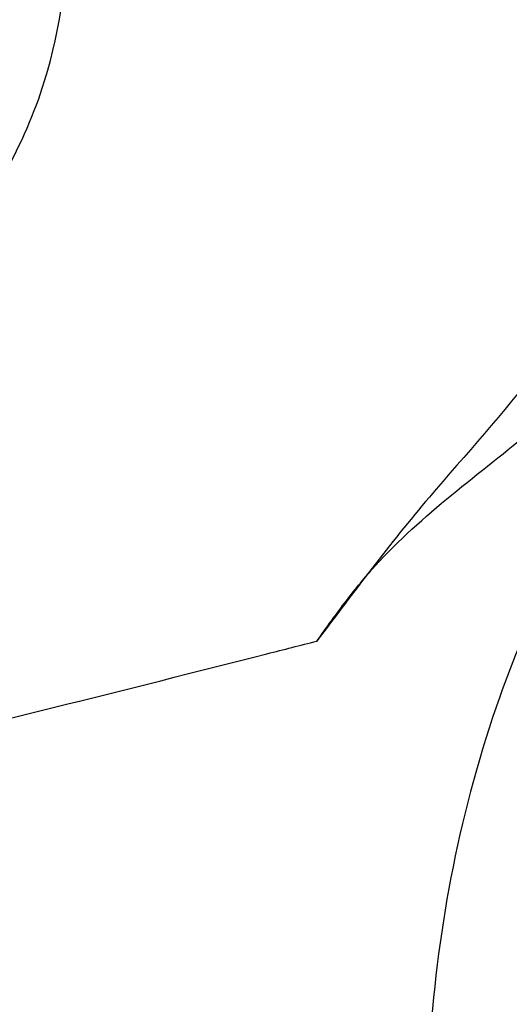
# Model space of a CAD drawing. Units: millimetres. Extents: x 2063 to 7103, y 1466 to 2654.
# Drawn here: x 4309 to 4317, y 2120 to 2136 of the extents above; entities that cross this region are included whole.
import ezdxf

# ---------------------------------------------------------------- set-up
doc = ezdxf.new("R2010")
doc.units = ezdxf.units.MM
doc.linetypes.add('HIDDEN', pattern=[9.525, 6.35, -3.175])
for name, color, linetype in [('2018-圖筆規範-輪廓線', 8, 'Continuous'), ('A-04.尺寸標註', 4, 'Continuous'), ('H-06.木作(細線)', 8, 'Continuous'), ('H-08.木作(細線)', 8, 'Continuous')]:
    doc.layers.add(name, color=color, linetype=linetype)
doc.layers.add('logo', color=8, linetype='Continuous', plot=False)
doc.styles.get("Standard").update_dxf_attribs({"font": 'arial.ttf'})
doc.styles.add('新細明體', font='PMingLiU.ttf')
doc.dimstyles.new('4', dxfattribs={"dimtxt": 10, "dimasz": 3, "dimexe": 2, "dimexo": 2, "dimgap": 1.2, "dimtad": 2, "dimdec": 0, "dimtxsty": '新細明體', "dimblk": 'ARCHTICK', "dimcen": 5, "dimclrd": 8, "dimclre": 8, "dimclrt": 4, "dimadec": 0, "dimazin": 0, "dimtfac": 1, "dimtdec": 0, "dimtix": 1, "dimtmove": 2, "dimatfit": 3, "dimldrblk": 'OPEN90', "dimfxl": 1.25, "dimlwd": 9, "dimlwe": 9, "dimarcsym": 0})

# ---------------------------------------------------------------- blocks, each defined once
blk = doc.blocks.new('logo')
at = {"layer": 'logo'}
h = blk.add_hatch(color=256, dxfattribs=at)
edge = h.paths.add_edge_path()
edge.add_ellipse((0.2, 0.6), major_axis=(0.323, 0.566), ratio=0.659111, start_angle=263.85756, end_angle=429.82505)
edge.add_arc((0, 1.4), 0.399, 258.99674, 261.058)
edge.add_ellipse((0.2, 0.6), major_axis=(0.314, 0.551), ratio=0.659838, start_angle=263.24299, end_angle=428.51951, ccw=False)
edge.add_arc((0.5, 0.4), 0.0433, 263.99618, 282.4455)
edge = h.paths.add_edge_path()
edge.add_ellipse((0.2, 0.6), major_axis=(0.314, 0.551), ratio=0.659838, start_angle=70.27444, end_angle=262.83939, ccw=False)
edge.add_arc((0, 1.2), 0.237, 245.23231, 248.25565, ccw=False)
edge.add_ellipse((0.2, 0.6), major_axis=(0.323, 0.566), ratio=0.659111, start_angle=71.19986, end_angle=263.58748)
edge.add_arc((0.5, 0.4), 0.0389, 266.46583, 288.3928, ccw=False)
edge = h.paths.add_edge_path(flags=17)
edge.add_line((0.2, 1), (0.2, 1))
edge.add_arc((0, 1.4), 0.399, 261.058, 296.46993, ccw=False)
edge.add_ellipse((0.2, 0.6), major_axis=(0.314, 0.551), ratio=0.659838, start_angle=68.51951, end_angle=70.27444)
edge.add_arc((0, 1.2), 0.237, 248.25565, 287.73285)
edge.add_arc((0.2, 0.8), 0.155, 119.27349, 139.70057)
edge.add_arc((0.4, 0.6), 0.526, 137.2638, 146.32964)
edge.add_arc((0.7, 0.5), 0.794, 150.49544, 153.13315)
edge.add_arc((0.2, 0.1), 0.799, 100.81859, 103.20768, ccw=False)
edge.add_arc((0.3, 0.7), 0.325, 138.92308, 148.89478, ccw=False)
edge.add_arc((0.6, 0.4), 0.758, 124.46569, 138.40018, ccw=False)
edge = h.paths.add_edge_path()
edge.add_arc((0, 1.2), 0.237, 233.35956, 245.23231)
edge.add_ellipse((0.2, 0.6), major_axis=(0.323, 0.566), ratio=0.659111, start_angle=69.82505, end_angle=71.19986, ccw=False)
edge.add_arc((0, 1.4), 0.399, 251.19228, 258.99674, ccw=False)
h.paths.add_polyline_path([(-0.1, 0.8, -0.021859), (0, 0.8, -0.004955), (0, 0.8, 0.012967), (0, 0.8, 0.223317), (-0.2, 0.7, 0.425243), (-0.2, 0.6, 0.393247), (0, 0.7, -0.084558), (0, 0.8, 0.019194), (0, 0.8, 0.004726), (0, 0.8, 0.021148), (0, 0.7, -0.080721), (-0.1, 0.7, -0.104113), (-0.1, 0.6, -0.094873), (-0.2, 0.6, -0.207877), (-0.2, 0.6, -0.223034), (-0.2, 0.7, -0.16869)], flags=17)
h.paths.add_polyline_path([(0.4, 1, 0.088592), (0.3, 1, 0.140724), (0.2, 0.8, -0.012272), (0.2, 0.8, -0.041532), (0.2, 0.8, 0.005558), (0.2, 0.8, -0.187874)], flags=17)
h.paths.add_polyline_path([(0.2, 0.7, 0.011592), (0.2, 0.8, 0.056884), (0.2, 0.8, -0.271208), (0.1, 0.7, -0.679677), (0, 0.8, -0.290071), (0.2, 0.8, -0.103922), (0.2, 0.8, 0.053349), (0.2, 0.8, -0.004508), (0.2, 0.8, 0.220604), (0.1, 0.9, -0.015501), (0, 0.8, 0.008768), (0, 0.8, 0.029539), (0, 0.8, 1.009367)], flags=17)
h.paths.add_polyline_path([(0.2, 0.8, -0.008928), (0.2, 0.8, -0.347678), (0.2, 0.6, 0.00727), (0.1, 0.6, -0.035606), (0.1, 0.6, 0.01139), (0.1, 0.6, 0.012101), (0.2, 0.6, 0.461639)], flags=17)
h.paths.add_polyline_path([(0.1, 0.7, 0.433181), (0, 0.6, 0.04486), (0, 0.6, -0.026783), (0, 0.6, -0.142026), (0, 0.6, -0.307429), (0.1, 0.7, -0.953401), (0.1, 0.6, 0.069613), (0, 0.6, 0.042891), (0, 0.6, -0.067719), (0.1, 0.6, 0.893379)], flags=17)
h.paths.add_polyline_path([(0, 0.6, -0.009243), (0, 0.6, -0.026651), (0, 0.6, 0.013684), (0, 0.6, 0.174326), (0, 0.6, 0.391287), (0, 0.6, 0.210555), (0, 0.6), (0, 0.6, 0.001326), (0, 0.6, -0.005065), (0, 0.6, -0.027528), (0, 0.6, -0.195292), (0, 0.6, -0.659298)], flags=17)
h.paths.add_polyline_path([(0, 0.6, 0.023127), (0, 0.6, 0.184672), (0, 0.6, 0.098355), (0.1, 0.6, -0.009788), (0, 0.6, -0.240413)], flags=17)
h.paths.add_polyline_path([(0.1, 0.6, -0.002039), (0, 0.6, 0.07599), (0.1, 0.5, 0.108431), (0.2, 0.5, -0.004552), (0.2, 0.6, -0.028332), (0.2, 0.5, -0.123708)], flags=17)
h.paths.add_polyline_path([(0.4, 0.7, -0.55173), (0.4, 0.7, -0.18979), (0.3, 0.6, -0.013881), (0.3, 0.6, 0.011039), (0.3, 0.6, 0.022162), (0.3, 0.6, -0.010966), (0.3, 0.6, -0.001761), (0.3, 0.6, 0.034744), (0.4, 0.6, 0.086103), (0.4, 0.7, 0.506659), (0.4, 0.8, 0.355205), (0.3, 0.7, 0.093422), (0.2, 0.6, 0.017263), (0.3, 0.6, -0.31391)], flags=17)
h.paths.add_polyline_path([(0.3, 0.5, -0.009702), (0.3, 0.6, -0.004936), (0.3, 0.6, -0.035369), (0.2, 0.5, -0.002587), (0.2, 0.5, 0.014405), (0.2, 0.5, -0.020509)], flags=17)
h.paths.add_polyline_path([(0.3, 0.5, -0.007857), (0.3, 0.6, 0.009702), (0.3, 0.5, 0.020509), (0.2, 0.5, 0.000681), (0.2, 0.5, -0.002588), (0.2, 0.5, -0.013713), (0.2, 0.5, -0.01198)], flags=17)
h.paths.add_polyline_path([(0.3, 0.5, -0.036579), (0.3, 0.5, 0.01198), (0.2, 0.5, 0.013411), (0.2, 0.5, 0.001089), (0.2, 0.5, 0.015933), (0.2, 0.4, -0.190203), (0.2, 0.3, -0.266161), (0.1, 0.3, -0.207317), (0.2, 0.5, -0.064593), (0.2, 0.5, -0.001017), (0.2, 0.5, -0.000681), (0.2, 0.5, 0.152538), (0.1, 0.4, 0.230241), (0.1, 0.2, 0.234095), (0.2, 0.3, 0.172717), (0.3, 0.4, 0.028132), (0.3, 0.4, -0.014352), (0.3, 0.5, 0.062016), (0.3, 0.4, 0.349487), (0.5, 0.5, 0.392407), (0.4, 0.6, 0.130108), (0.4, 0.6, 0.001865), (0.3, 0.6, -0.054721), (0.3, 0.6, 0.014593), (0.3, 0.6, 0.007857), (0.3, 0.5, -0.01108), (0.3, 0.6, -0.100678), (0.4, 0.6, -0.349203), (0.4, 0.6, -0.402437), (0.3, 0.5, -0.009974), (0.3, 0.5, 0.613372), (0.3, 0.5, 0.175713), (0.3, 0.5, -0.002484), (0.3, 0.5, -0.463644), (0.3, 0.5, -0.513768), (0.3, 0.5, -0.075052), (0.3, 0.5, 0.007944)], flags=17)
h.paths.add_polyline_path([(0.3, 0.4, -0.062016), (0.3, 0.5, -0.007786), (0.3, 0.4, 0.027572), (0.3, 0.4, 0.0582), (0.3, 0.4, 0.26466), (0.4, 0.3, 0.315327), (0.5, 0.3, -0.025867), (0.5, 0.3, -0.380363), (0.4, 0.3, -0.153954), (0.3, 0.4, -0.090831)], flags=17)
h.paths.add_polyline_path([(0.5, 0.4, 0.336432), (0.5, 0.3, 0.025867), (0.5, 0.3, 0.026394), (0.5, 0.3, -0.025927), (0.5, 0.3, -0.173285), (0.5, 0.4, -0.685315), (0.5, 0.4, -0.491027), (0.5, 0.3, -0.040547), (0.5, 0.3, 0.025927), (0.5, 0.3, 0.139653), (0.5, 0.4, 1.004843)], flags=17)
h.paths.add_polyline_path([(0.4, 1, 0.143839), (0.3, 1, 0.069213), (0.3, 1, -0.088592), (0.4, 1, 0.404636)], flags=17)
h.paths.add_polyline_path([(0.3, 0.9, -0.01627), (0.3, 1, -0.069213), (0.3, 1, 0.037626), (0.2, 0.9, -0.082213), (0, 0.9, 0.004306), (0, 0.9, 0.008989), (0, 0.8, -0.006474), (0, 0.8, -0.136946), (0.1, 0.9, 0.054668)], flags=17)
for points in [[(0, 0.8, 0.019194), (0, 0.8, 0.004726), (0, 0.8, -0.044587), (0, 0.7, -0.07623), (-0.1, 0.7, -0.235864), (-0.2, 0.6, -0.450297), (-0.2, 0.7, -0.16869), (-0.1, 0.8, -0.021859), (0, 0.8, -0.004955), (0, 0.8, 0.012967), (0, 0.8, 0.223317), (-0.2, 0.7, 0.425243), (-0.2, 0.6, 0.393247), (0, 0.7, -0.084558)], [(-0.2, 0.6, -0.206522), (-0.2, 0.6, 0.207877), (-0.2, 0.6, 0.024305), (-0.1, 0.6, -0.043373)], [(0.3, 0.6, -0.011039), (0.3, 0.6, -0.017263), (0.2, 0.6, 0.004552), (0.2, 0.5, 0.002587), (0.2, 0.5, 0.035369)]]:
    blk.add_hatch(color=256, dxfattribs=at).paths.add_polyline_path(points)
h = blk.add_hatch(color=256, dxfattribs=at)
edge = h.paths.add_edge_path()
edge.add_ellipse((0.2, 0.6), major_axis=(0.314, 0.551), ratio=0.659838, start_angle=68.51951, end_angle=70.27444, ccw=False)
edge.add_arc((0, 1.4), 0.399, 258.99674, 261.058, ccw=False)
edge.add_ellipse((0.2, 0.6), major_axis=(0.323, 0.566), ratio=0.659111, start_angle=69.82505, end_angle=71.19986)
edge.add_arc((0, 1.2), 0.237, 245.23231, 248.25565)
h = blk.add_hatch(color=256, dxfattribs=at)
h.paths.add_polyline_path([(0.2, 0.8, 0.041532), (0.2, 0.8, 0.012272), (0.2, 0.8, 0.004508), (0.2, 0.8, -0.053349), (0.2, 0.8, -0.056884), (0.2, 0.8, 0.008928)])
h.paths.add_polyline_path([(0, 0.8, -0.008989), (0, 0.9, 0.010425), (0, 0.8, 0.004955), (0, 0.8, -0.019194)])
h.paths.add_polyline_path([(0.1, 0.9, 0.136946), (0, 0.8, -0.008768), (0, 0.8, 0.015501)])
h.paths.add_polyline_path([(0, 0.6, 0.026783), (0, 0.6, 0.026651), (0, 0.6, -0.023127), (0, 0.6, -0.042891)])
h.paths.add_polyline_path([(0.1, 0.6, -0.01139), (0.1, 0.6, -0.098355), (0, 0.6, 0.027528), (0, 0.6, 0.005065), (0, 0.6, 0.002039)])
for p, q in [((0, 0.6), (0, 0.6)), ((0.2, 1), (0.2, 1))]:
    blk.add_line(p, q, dxfattribs=at)
at = {"layer": 'logo', "lineweight": 0}
for p, q in [((0, 0.6), (0, 0.6)), ((0.2, 1), (0.2, 1))]:
    blk.add_line(p, q, dxfattribs=at)
at = {"layer": 'logo'}
for points in [[(0.2, 1, 0.060876), (0.1, 0.9, 0.137716), (0, 0.7, -0.393247), (-0.2, 0.6, 79.578459)], [(-0.2, 0.6, -0.425243), (-0.2, 0.7, -0.223317), (0, 0.8, -0.027703), (0, 0.9, 0.082213), (0.2, 0.9, -0.037626), (0.3, 1, -0.143839), (0.4, 1, -0.872775)], [(-0.2, 0.6, -0.434531), (-0.2, 0.7, -0.16869), (-0.1, 0.8, 0.909183)], [(-0.1, 1, 0.200172), (0.2, 1, -0.066965)], [(-0.1, 1, 0.241802), (0.1, 1, 0.575938)], [(-0.1, 0.8, -0.056349), (0, 0.8, 0.070229), (0.3, 0.9, 0.769245)], [(0.1, 0.9, 0.039578), (0, 0.9, 0.021193), (0, 0.8, 0.700396)], [(0, 0.8, -0.416943), (0.2, 0.8, 0.828532)], [(0, 0.8, 0.021148), (0, 0.7, 0.658186)], [(0.2, 0.8, -0.329321), (0.1, 0.7, -0.679677), (0, 0.8, 0.415871)], [(0, 0.8, -0.290071), (0.2, 0.8, -0.539799), (0.2, 0.6, 0.00727), (0.1, 0.6, -1.51475)], [(0.2, 0.8, -0.026083), (0.2, 0.7, -1.009367), (0, 0.8, 0.624773)], [(0.1, 0.6, -0.338614), (0, 0.6, -0.659298), (0, 0.6, -0.100316), (0.1, 0.6, 0.893379), (0.1, 0.7, 0.433181), (0, 0.6, 0.289299), (0, 0.6, 0.081086), (0.1, 0.5, -0.684784)], [(0, 0.6, -0.210555), (0, 0.6, -0.391287), (0, 0.6, -0.174326), (0, 0.6, -0.110406), (0.1, 0.6, 0.953401), (0.1, 0.7)], [(0.1, 0.7, 0.307429), (0, 0.6, 0.446432), (0, 0.6, 0.145269), (0.2, 0.5, -0.214979)], [(0.2, 0.6, -0.015466), (0, 0.6, 0.608014)], [(0.1, 1, 0.089367), (0.1, 0.9, 0.028397)], [(0.1, 0.5, 0.111049), (0.2, 0.5, 0.147976), (0.4, 0.6, 0.393525)], [(0.3, 0.5, -0.035926), (0.3, 0.4, -0.172717), (0.2, 0.3, -0.234095), (0.1, 0.2, -0.230241), (0.1, 0.4, -0.17359), (0.3, 0.5)], [(0.2, 0.5, 0.016972), (0.2, 0.4, -0.190203), (0.2, 0.3, -0.266161), (0.1, 0.3, -0.290937), (0.2, 0.5, 0.211969)], [(0.2, 1, 0.002733), (0.2, 1)], [(0.3, 1, 0.216717), (0.2, 0.8, 0.638327)], [(0.4, 1, 0.187874), (0.2, 0.8, 0.783226)], [(0.2, 0.8, -0.513007), (0.2, 0.6, -1.702754)], [(0.4, 0.6, 0.086103), (0.4, 0.7, 0.506659), (0.4, 0.8, 0.355205), (0.3, 0.7, 0.113269), (0.2, 0.5, 0.583131)], [(0.2, 0.5, 0.059536), (0.3, 0.6, 0.18979), (0.4, 0.7, 0.55173), (0.4, 0.7, 0.38162), (0.3, 0.5, -0.007944), (0.3, 0.5, -0.007944)], [(0.2, 0.5, -0.023063), (0.3, 0.6, -0.100678), (0.4, 0.6, -0.349203), (0.4, 0.6, -0.402437), (0.3, 0.5, -0.247136)], [(0.3, 0.9, -0.105013), (0.4, 1, 0.404636), (0.4, 1, 1.743742)], [(0.3, 0.5, -0.035274), (0.3, 0.6, -0.003626), (0.4, 0.6, 0.389489)], [(0.4, 0.6, -0.130108), (0.4, 0.6, -0.392407), (0.5, 0.5, -0.420619), (0.3, 0.5, -0.420619)], [(0.3, 0.5, -0.175713), (0.3, 0.5, -0.613372), (0.3, 0.5)], [(0.3, 0.5, 0.009974), (0.3, 0.5, 0.009974)], [(0.3, 0.5, 0.513768), (0.3, 0.5, 0.463644), (0.3, 0.5, 0.463644)], [(0.3, 0.5, -0.075052), (0.3, 0.5)], [(0.3, 0.4, 0.090831), (0.3, 0.4, 0.169704), (0.4, 0.3)], [(0.5, 0.4, -0.166662), (0.5, 0.3, -0.70739)]]:
    blk.add_lwpolyline(points, format="xyb", dxfattribs=at)
at = {"layer": 'logo', "lineweight": 0}
for centre, radius, start, end in [((0.1, 0.6), 0.292, 119.85227, 158.15261), ((0.1, 0.6), 0.28, 114.73617, 165.0904), ((-0.2, 0.7), 0.111, 272.2715, 325.35734), ((-0.1, 0.7), 0.0336, 149.76878, 246.73644), ((-0.2, 0.6), 0.0374, 171.83477, 263.98385), ((-0.2, 0.8), 0.146, 267.58444, 353.45274), ((0, 1.4), 0.399, 251.19228, 296.46993), ((0.1, 0.4), 0.462, 110.14825, 115.15718), ((-0.3, 0.8), 0.225, 324.21419, 341.65106), ((-0.2, 1.7), 0.875, 285.31087, 288.86325), ((-0.1, 1.5), 0.618, 283.27444, 302.07394), ((0.2, 0.1), 0.799, 99.8317, 100.81859), ((0.3, 0.7), 0.325, 148.89478, 150.95476), ((0.1, 0.7), 0.131, 90.61205, 121.80363), ((0.2, 0.1), 0.799, 100.81859, 103.20768), ((0.3, 0.7), 0.325, 148.89478, 150.95476), ((0.4, 0.6), 0.526, 137.2638, 146.32964), ((0.7, 0.5), 0.794, 150.49544, 153.13315), ((0.2, 0.1), 0.799, 100.81859, 103.20768), ((0.3, 0.7), 0.325, 138.92308, 148.89478), ((0.1, 0.4), 0.462, 102.25666, 104.26615), ((0.1, 0.7), 0.131, 121.80363, 128.57159), ((0.1, 0.8), 0.101, 147.82947, 328.89781), ((0.1, 0.8), 0.0664, 143.30478, 280.11702), ((0.1, 0.7), 0.11, 60.18609, 124.88983), ((0.1, 0.4), 0.462, 104.26615, 105.74977), ((0.7, 0.5), 0.794, 153.13315, 154.26871), ((0.1, 0.4), 0.462, 105.74977, 110.14825), ((0.1, 0.4), 0.462, 105.74977, 110.14825), ((0.7, 0.5), 0.794, 154.26871, 155.35183), ((-0.5, 0.9), 0.5, 339.92958, 350.14136), ((0.7, 0.5), 0.794, 153.13315, 154.26871), ((0.2, 0.1), 0.799, 103.20768, 106.17924), ((0.3, 0.7), 0.325, 150.95476, 170.28805), ((0.1, 0.6), 0.0622, 70.67896, 164.3644), ((0.1, 0.6), 0.0367, 83.49639, 151.85224), ((0.1, 0.6), 0.064, 167.09192, 177.36611), ((0, 0.5), 0.117, 96.28097, 102.41777), ((0.1, 0.6), 0.0419, 133.7672, 166.10091), ((0, 0.5), 0.117, 80.35254, 96.28097), ((0.1, 0.6), 0.0419, 166.10091, 175.92485), ((0, 0.5), 0.123, 80.82279, 96.31926), ((0, 0.5), 0.123, 96.31926, 101.61865), ((0.1, 0.6), 0.064, 183.47272, 225.32498), ((0, 0.6), 0.0383, 275.06594, 297.535), ((0.1, 0.6), 0.0419, 175.92485, 229.9973), ((0, 0.5), 0.117, 96.28097, 102.41777), ((0.1, 0.6), 0.064, 177.36611, 183.47272), ((0, 0.5), 0.123, 96.31926, 101.61865), ((0.1, 0.6), 0.0419, 166.10091, 175.92485), ((0.1, 0.6), 0.064, 177.36611, 183.47272), ((0, 0.5), 0.117, 102.41777, 105.55365), ((0, 0.6), 0.0386, 98.60463, 138.15974), ((0, 0.6), 0.027, 151.64247, 237.12153), ((0, 0.6), 0.0459, 234.58586, 282.14672), ((-0.7, 2.4), 1.97, 291.5203, 291.82411), ((0.1, 0.7), 0.155, 238.05855, 239.21941), ((0.1, 0.6), 0.064, 225.32498, 231.63237), ((0, 0.6), 0.0383, 230.86464, 275.06594), ((0, 0.6), 0.0177, 105.75255, 239.33976), ((0, 0.5), 0.123, 101.61865, 103.73682), ((0.6, 0.4), 0.758, 124.46569, 138.40018), ((0.2, 0.8), 0.155, 119.27349, 139.70057), ((0.1, 0.7), 0.131, 40.85046, 90.61205), ((-0.2, 1.7), 0.875, 288.86325, 301.37978), ((0.1, 0.8), 0.116, 281.76526, 342.46144), ((0.1, 0.6), 0.0217, 251.39684, 65.93064), ((0.1, 0.6), 0.0353, 243.92629, 51.03406), ((1.9, -3), 4.02, 115.89936, 117.56561), ((0, 0.6), 0.0383, 297.535, 305.69187), ((0.2, 0.8), 0.211, 240.93811, 243.54842), ((-0.7, 2.4), 1.97, 292.29143, 295.06453), ((-0.7, 2.4), 1.97, 291.82411, 292.29143), ((0.1, 0.7), 0.155, 239.21941, 256.60152), ((0.2, 0.9), 0.321, 258.87005, 283.6239), ((0.2, 0.8), 0.211, 243.54842, 271.75689), ((0.2, 0.8), 0.211, 238.69501, 240.93811), ((0.4, 0.3), 0.273, 124.97613, 186.87898), ((0.4, 0.3), 0.329, 122.09656, 156.78822), ((0.3, 0.3), 0.166, 155.20302, 207.06659), ((0.5, 0.7), 0.286, 131.32661, 163.36783), ((0.5, 0.7), 0.291, 117.43284, 159.99428), ((0.7, 0.1), 0.935, 112.64858, 121.26776), ((-0.6, 1.1), 0.874, 336.95897, 339.61543), ((0.1, 0.7), 0.114, 23.28519, 36.30794), ((0.1, 0.7), 0.114, 36.30794, 60.04003), ((0.1, 0.8), 0.116, 342.46144, 354.67645), ((0.5, 0.7), 0.286, 163.36783, 164.40097), ((0.1, 0.7), 0.13, 31.69606, 41.20895), ((0.1, 0.7), 0.131, 38.03812, 40.85046), ((0.5, 0.7), 0.286, 163.36783, 164.40097), ((0.1, 0.8), 0.116, 342.46144, 354.67645), ((0.1, 0.7), 0.114, 23.28519, 36.30794), ((-0.6, 1.1), 0.874, 339.61543, 341.66153), ((-0.6, 1.1), 0.874, 339.61543, 341.66153), ((0.1, 0.7), 0.114, 306.5995, 23.28519), ((0.1, 0.7), 0.13, 292.57645, 31.69606), ((0.1, 0.7), 0.131, 38.03812, 40.85046), ((0.1, 0.7), 0.13, 31.69606, 41.20895), ((-0.6, 1.1), 0.874, 341.66153, 342.93543), ((0.1, 1.1), 0.581, 279.48024, 283.4362), ((0.6, 0.6), 0.32, 182.44531, 183.48862), ((0.1, 1.1), 0.581, 272.98878, 279.48024), ((0.2, 0.8), 0.256, 273.45121, 281.55387), ((0.2, 0.9), 0.321, 283.6239, 284.21674), ((0.6, 0.6), 0.32, 183.48862, 186.78971), ((0.5, 0), 0.577, 115.53742, 118.28294), ((0.4, 0.3), 0.281, 122.37402, 125.44738), ((-0.3, 0.5), 0.545, 7.54291, 8.14878), ((0.6, 0.6), 0.32, 186.78971, 186.94575), ((0.4, 0.3), 0.329, 117.39682, 122.09656), ((0.4, 0.7), 0.226, 95.64848, 115.89946), ((0.4, 0.9), 0.101, 81.24388, 113.98479), ((0.5, 0.7), 0.286, 115.48938, 131.32661), ((0.4, 0.7), 0.226, 95.64848, 115.89946), ((0.4, 0.7), 0.226, 115.89946, 119.62788), ((0.5, 0.7), 0.286, 115.48938, 131.32661), ((0.4, 0.6), 0.137, 82.22764, 160.44886), ((0.2, 0.8), 0.227, 292.23667, 335.222), ((0.5, 0.6), 0.187, 109.83802, 179.54831), ((0.1, 1.1), 0.581, 283.4362, 286.61732), ((0.5, 0.6), 0.187, 179.54831, 182.07819), ((0.2, 0.8), 0.256, 281.55387, 286.63221), ((0.4, 0.2), 0.406, 108.69584, 111.20893), ((2.6, -4.4), 5.41, 114.07039, 114.474), ((0.2, 0.8), 0.256, 299.16087, 307.12047), ((2.6, -4.4), 5.41, 113.64287, 114.07039), ((0.2, 0.8), 0.256, 286.63221, 299.16087), ((0.4, 0.2), 0.406, 111.20893, 114.55321), ((0.5, 0.6), 0.187, 183.20941, 185.00998), ((0.5, 0), 0.577, 112.99817, 115.53742), ((0.4, 0.3), 0.29, 94.03737, 117.03352), ((0.3, 0.6), 0.111, 267.17501, 354.86171), ((0.4, 0.2), 0.406, 114.55321, 116.77663), ((0.5, 0.6), 0.187, 182.07819, 183.20941), ((0.3, 0.6), 0.136, 244.37576, 335.62597), ((0.4, 0.4), 0.113, 165.27667, 167.5624), ((0.3, 0.5), 0.0251, 327.19937, 93.29452), ((0.3, 0.5), 0.0241, 86.75602, 126.61951), ((-1.1, 0.4), 1.36, 4.22664, 4.79591), ((0.3, 0.5), 0.0148, 48.98775, 148.48579), ((0.3, 0.5), 0.016, 301.30373, 50.07426), ((0.3, 0.5), 0.0724, 235.2903, 252.45866), ((-1.1, 0.4), 1.36, 3.67682, 5.49741), ((0.5, 0.6), 0.187, 185.00998, 193.38953), ((0.6, 0.4), 0.32, 175.94934, 185.55578), ((0.3, 0.6), 0.136, 244.37576, 258.57062), ((0.6, 0.4), 0.32, 175.94934, 185.55578), ((0.3, 0.4), 0.038, 179.29215, 192.61564), ((0.4, 0.4), 0.142, 192.91541, 252.21146), ((0.5, 0.4), 0.143, 189.15546, 227.68181), ((0.4, 0.4), 0.104, 219.3152, 312.34946), ((0.4, 1), 0.0392, 258.55019, 346.67021), ((0.4, 0.7), 0.0613, 327.27994, 74.75788), ((0.4, 0.7), 0.0345, 330.44396, 85.99132), ((0.2, 0.8), 0.262, 310.20086, 329.88565), ((0.4, 0.5), 0.0627, 337.30852, 63.01001), ((0.4, 0.5), 0.103, 81.5328, 111.18472), ((0.4, 0.6), 0.0267, 8.50985, 85.50725), ((0.4, 0.4), 0.106, 252.02832, 322.0343), ((0.5, 0.4), 0.0389, 177.69163, 252.06991), ((0.5, 0.4), 0.0248, 345.86404, 166.41764), ((0.5, 0.4), 0.0433, 213.0653, 252.38889), ((0.5, 0.4), 0.0192, 85.25049, 222.94417), ((0.5, 0.4), 0.0263, 331.25062, 75.8597), ((0.4, 0.4), 0.0917, 317.73654, 327.02424), ((0.5, 0.4), 0.0433, 252.38889, 295.424), ((0.5, 0.4), 0.0389, 252.06991, 306.69195)]:
    blk.add_arc(centre, radius, start, end, dxfattribs=at)
at = {"layer": 'logo'}
for major_axis, ratio in [((0.314, 0.551), 0.659838), ((0.323, 0.566), 0.659111)]:
    blk.add_ellipse((0.2, 0.6), major_axis=major_axis, ratio=ratio, dxfattribs=at)
at = {"layer": 'logo', "insert": (-0.2, 0.2), "char_height": 0.0564, "width": 0.764, "attachment_point": 1}
blk.add_mtext('{\\fVerdana|b0|i1|c0|p34;GOODWARE}', dxfattribs=at)
blk = doc.blocks.new('SE-21220L')
at = {"layer": '2018-圖筆規範-輪廓線'}
blk.add_open_spline([(-35.231, 181.327), (-35.337, 181.46), (-35.563, 181.776), (-35.783, 182.097), (-35.871, 182.227), (-36.153, 182.364), (-36.895, 182.724), (-38.202, 183.404), (-39.742, 184.392), (-41.335, 185.566), (-43.094, 187.199), (-44.812, 189.457), (-46.378, 192.25), (-47.178, 194.715), (-47.237, 196.167), (-47.254, 196.578), (-47.233, 198.108), (-47.207, 199.959), (-47.039, 202.001), (-46.73, 202.855), (-46.425, 204.112), (-45.657, 205.822), (-44.397, 207.902), (-42.919, 209.315), (-41.043, 210.688), (-39.007, 211.725), (-36.636, 212.882), (-34.734, 213.575), (-32.9, 213.955), (-31.021, 213.84), (-29.64, 213.507), (-28.997, 213.351), (-28.513, 213.312), (-26.895, 213.182), (-24.149, 211.682), (-21.673, 209.546), (-19.827, 207.191), (-18.646, 204.812), (-17.992, 201.26), (-18.311, 197.65), (-19.521, 195.564), (-19.884, 194.938), (-19.464, 194.75), (-18.395, 194.272), (-15.831, 194.259), (-9.475, 194.763), (-4.39, 197.5), (-0.524, 199.581), (-0.584, 200.284), (-0.735, 202.054), (-0.456, 203.813), (-0.288, 204.873), (-0.24, 205.718), (-0.12, 207.871), (0.869, 210.423), (2.487, 212.943), (4.481, 214.756), (7.227, 215.685), (9.675, 215.736), (12.068, 215.378), (13.649, 213.887), (14.25, 212.778), (14.462, 212.386), (14.68, 212.296), (15.219, 212.075), (15.655, 211.685), (15.914, 211.453), (16.885, 212.219), (22.105, 216.336), (32.225, 223.847), (45.944, 233.385), (56.323, 240.922), (65.429, 245.421), (73.418, 248.789), (84.448, 251.755), (95.713, 253.174), (108.293, 252.543), (120.214, 250.557), (132.335, 244.346), (138.934, 239.278), (142.739, 236.355), (142.962, 236.184), (143.185, 236.012), (143.409, 235.841), (143.467, 235.573), (143.577, 235.066), (144.037, 233.459), (145.386, 231.295), (146.582, 228.221), (147.764, 224.914), (148.475, 220.623), (149.003, 214.88), (148.262, 209.849), (146.527, 206.757), (146.071, 204.56), (144.629, 203.471), (143.697, 202.766), (143.048, 202.742), (141.649, 202.691), (139.923, 201.509), (138.081, 200.337), (135.755, 199.259), (132.695, 198.688), (128.011, 198.548), (123.39, 200.189), (119.388, 202.411), (117.38, 204.415), (116.332, 205.626), (115.983, 206.112), (115.874, 206.328), (115.779, 206.801), (115.773, 207.283), (115.769, 207.536), (115.354, 208.092), (114.066, 209.819), (113.656, 213.022), (113.628, 217.286), (114.944, 221.781), (117.762, 226.085), (120.801, 227.949), (122.415, 228.53), (122.716, 228.638), (122.094, 229.541), (120.683, 231.588), (118.066, 234.188), (114.74, 236.131), (111.359, 238.066), (107.308, 238.956), (103.173, 239.55), (98.705, 239.683), (93.334, 239.331), (86.716, 238.529), (79.319, 236.332), (71.696, 233.355), (63.577, 229.542), (52.974, 223.317), (43.028, 214.333), (34.179, 207.619), (28.962, 201.556), (25.075, 196.754), (20.03, 192.824), (15.762, 191.086), (12.654, 190.317), (10.705, 190.238), (9.999, 190.209), (8.58, 189.536), (5.821, 188.225), (1.802, 185.862), (-2.772, 183.234), (-8.142, 180.951), (-13.656, 179.171), (-17.626, 178.009), (-20.488, 177.833), (-22.917, 178.06), (-26.206, 178.33), (-28.677, 178.847), (-29.994, 179.123), (-30.617, 179.221), (-31.7, 179.391), (-33.531, 179.989), (-34.697, 180.72), (-35.262, 181.362), (-35.278, 181.38)], degree=3, knots=[0, 0, 0, 0, 0.689972, 1.159174, 1.159174, 1.159174, 2.099249, 3.63464, 5.574954, 7.579877, 9.565644, 12.755845, 16.040741, 19.15972, 20.392406, 20.392406, 20.392406, 24.993111, 25.957549, 26.491679, 27.70906, 29.834545, 32.081109, 34.971581, 35.884377, 39.055899, 41.792408, 43.805378, 45.110486, 47.38536, 49.371495, 49.371495, 49.371495, 50.820473, 54.216131, 58.464312, 60.603794, 63.155089, 66.339662, 71.380185, 73.540696, 73.540696, 73.540696, 74.909677, 77.023088, 81.090117, 93.99037, 93.99037, 93.99037, 96.101739, 99.304291, 99.304291, 99.304291, 101.838863, 105.753277, 107.31357, 110.825408, 113.580665, 115.803271, 118.165856, 120.616163, 121.956038, 121.956038, 121.956038, 122.659778, 123.692935, 123.692935, 123.692935, 127.40407, 143.638949, 161.473981, 177.59269, 181.946744, 191.919281, 203.551545, 216.115801, 225.77442, 241.320547, 251.880452, 266.259421, 266.259421, 266.259421, 267.103802, 267.103802, 267.103802, 267.925647, 268.661463, 272.105186, 275.480499, 278.553248, 282.620235, 288.465552, 295.926335, 297.251698, 299.084276, 302.431333, 302.431333, 302.431333, 304.344296, 306.553609, 308.508838, 310.942295, 314.174106, 317.780968, 324.887435, 328.521724, 331.436633, 333.33028, 333.33028, 333.33028, 334.018516, 334.774153, 334.774153, 334.774153, 336.83836, 341.180329, 344.045747, 349.675764, 354.92711, 359.112018, 360.07382, 360.07382, 360.07382, 363.361758, 367.531262, 370.990959, 374.900386, 379.141193, 383.310445, 387.443588, 392.515855, 399.455285, 407.387688, 415.581408, 423.994417, 434.287339, 452.313586, 464.112859, 467.422994, 476.277444, 482.627884, 486.315266, 490.039353, 492.158172, 492.158172, 492.158172, 496.866242, 501.316495, 506.139778, 512.684385, 518.75945, 523.555079, 525.002037, 527.333748, 530.861577, 534.895877, 534.895877, 534.895877, 536.781081, 538.176801, 540.674219, 540.745115, 540.745115, 540.745115, 540.745115], dxfattribs=at)
at = {"layer": 'H-06.木作(細線)'}
for points, knots in [([(16.76, 209.979), (17.953, 210.969), (20.574, 213.145), (25.908, 217.041), (32.208, 221.889), (39.855, 227.526), (48.038, 232.718), (55.528, 238.427), (63.655, 242.601), (71.907, 246.32), (81.52, 249.404), (91.486, 250.502), (101.114, 250.949), (109.573, 249.891), (117.322, 248.586), (123.913, 245.617), (128.836, 242.29), (131.632, 238.841), (133.862, 236.18), (135.386, 233.058), (136.043, 228.798), (134.837, 225.958), (133.819, 224.485), (133.8, 224.458)], [0, 0, 0, 0, 4.651756, 10.217026, 19.808005, 28.503168, 38.701632, 48.877995, 56.673053, 66.036493, 76.039498, 86.787885, 96.018736, 104.874876, 112.327309, 119.464307, 126.42587, 129.873203, 132.741463, 136.829271, 140.13185, 145.394449, 145.493616, 145.493616, 145.493616, 145.493616]), ([(133.8, 224.458), (133.795, 224.287), (133.839, 223.672), (134.577, 222.802), (135.663, 221.963), (137.166, 221.557), (139.036, 221.478), (141.355, 221.555), (143.798, 223.356), (145.337, 226.492), (145.19, 230.015), (144.095, 233), (143.644, 234.868), (143.409, 235.841)], [0.664125, 0.664125, 0.664125, 0.664125, 1.175828, 2.551969, 3.818498, 5.306629, 7.095062, 9.47599, 12.060462, 15.751213, 19.51659, 22.27876, 25.277579, 25.277579, 25.277579, 25.277579])]:
    blk.add_open_spline(points, degree=3, knots=knots, dxfattribs=at)
at = {"layer": 'H-08.木作(細線)', "xscale": 0.002, "yscale": 0.002, "zscale": 0.002}
blk.add_blockref('logo', (143.407, 235.837), dxfattribs=at)
blk = doc.blocks.new('SE-21230L')
at = {"layer": '2018-圖筆規範-輪廓線'}
blk.add_open_spline([(1231.242, 1939.985), (1231.455, 1940.763), (1232.372, 1944.114), (1232.862, 1948.964), (1233.491, 1954.596), (1233.37, 1957.689), (1232, 1961.333), (1231.427, 1964.023), (1230.301, 1964.802), (1229.787, 1966.69), (1228.466, 1969.688), (1225.924, 1972.609), (1224.169, 1974.518), (1223.22, 1975.341), (1221.781, 1977.336), (1219.358, 1979.855), (1215.456, 1982.281), (1211.897, 1983.311), (1208.808, 1983.382), (1206.39, 1983.23), (1204.017, 1983.413), (1202.236, 1982.29), (1200.885, 1981.113), (1200.001, 1979.866), (1198.823, 1978.749), (1197.355, 1977.403), (1197.042, 1975.596), (1196.464, 1973.018), (1198.083, 1970.833), (1199.418, 1968.488), (1201.375, 1967.861), (1202.988, 1967.105), (1204.779, 1966.906), (1206.158, 1967.362), (1207.259, 1967.591), (1208.093, 1967.779), (1208.927, 1968.243), (1209.428, 1969.61), (1210.475, 1971.036), (1212.263, 1972.026), (1214.11, 1972.271), (1215.804, 1972.289), (1217.462, 1971.928), (1219.208, 1971.357), (1220.435, 1970.19), (1221.54, 1968.966), (1222.292, 1967.528), (1223.198, 1965.554), (1223.332, 1963.087), (1223.697, 1961.319), (1223.888, 1960.397), (1223.956, 1959.382), (1224.131, 1956.751), (1223.996, 1952.784), (1223.166, 1947.873), (1221.646, 1942.188), (1219.027, 1937.33), (1215.656, 1933.357), (1212.753, 1930.589), (1208.65, 1928.567), (1205.143, 1926.929), (1202.089, 1925.821), (1200.128, 1925.535), (1199.317, 1925.468), (1199.097, 1925.45), (1199.48, 1925.95), (1200.589, 1927.398), (1201.13, 1930.352), (1200.637, 1933.972), (1198.694, 1937.301), (1195.651, 1939.066), (1193.349, 1939.827), (1192.172, 1939.885), (1191.827, 1939.902), (1191.904, 1940.239), (1192.178, 1941.437), (1191.81, 1943.732), (1190.67, 1946.565), (1188.068, 1949.039), (1184.809, 1950.367), (1181.774, 1950.521), (1179.303, 1950.342), (1176.997, 1949.409), (1175.085, 1947.896), (1174.201, 1946.576), (1173.851, 1946.054), (1173.124, 1945.578), (1171.498, 1944.515), (1169.362, 1941.878), (1168.488, 1938.438), (1168.759, 1933.735), (1170.455, 1928.33), (1174.505, 1923.703), (1177.886, 1921.456), (1179.52, 1920.557), (1179.849, 1920.376), (1180.129, 1919.789), (1181.153, 1917.644), (1183.98, 1914.424), (1189.09, 1911.476), (1194.452, 1910.486), (1199.644, 1910.457), (1204.41, 1911.262), (1210.509, 1913.078), (1217.128, 1917.447), (1222.717, 1922.924), (1226.704, 1929.298), (1229.607, 1934.52), (1230.79, 1938.473), (1231.242, 1939.985)], degree=3, knots=[0, 0, 0, 0, 2.417414, 10.417151, 14.530387, 18.055239, 22.322287, 25.194533, 25.717622, 26.257806, 30.869349, 35.574051, 37.72931, 38.664567, 39.320106, 45.091252, 49.01343, 52.985453, 56.037051, 58.223631, 60.29583, 62.995824, 64.194745, 65.68777, 67.534092, 69.097776, 71.496989, 72.816972, 76.874133, 78.887527, 80.692755, 82.759861, 84.284111, 85.939243, 87.062824, 87.659518, 88.513031, 89.778157, 91.853405, 93.72917, 95.719771, 97.391944, 98.782741, 100.802659, 102.797439, 103.764303, 105.744253, 107.631013, 110.222961, 113.052113, 113.052113, 113.052113, 116.103735, 120.961221, 124.913947, 131.026267, 138.560649, 141.183935, 146.672171, 150.412923, 154.830353, 158.31287, 160.094921, 160.75556, 160.75556, 160.75556, 162.631902, 166.188875, 169.349557, 173.518749, 177.18143, 179.67382, 180.707526, 180.707526, 180.707526, 181.741614, 184.379289, 187.495469, 190.767411, 194.854671, 197.760392, 199.833, 202.234491, 205.110059, 206.988017, 206.988017, 206.988017, 209.589029, 212.798049, 216.914273, 219.885005, 226.895692, 233.428202, 237.898983, 239.024918, 239.024918, 239.024918, 240.974478, 246.148623, 251.565183, 258.390485, 262.226535, 267.111005, 272.83998, 281.183624, 290.611809, 296.069938, 303.700437, 308.424691, 308.424691, 308.424691, 308.424691], dxfattribs=at)
blk = doc.blocks.new('_ArchTick')
at = {"color": 0, "linetype": 'ByBlock', "const_width": 0.15}
blk.add_lwpolyline([(-0.5, -0.5), (0.5, 0.5)], dxfattribs=at)
blk = doc.blocks.new('*D32')
at = {"layer": 'A-04.尺寸標註', "color": 8, "linetype": 'HIDDEN', "lineweight": 9, "ltscale": 0.4, "transparency": 16777216}
for p, q in [((4080.335, 2240.301), (4080.335, 1735.857)), ((4804.323, 2240.301), (4804.323, 1735.857))]:
    blk.add_line(p, q, dxfattribs=at)
at = {"layer": 'A-04.尺寸標註', "color": 8, "lineweight": 9, "ltscale": 0.4, "transparency": 16777216}
blk.add_line((4804.323, 1737.857), (4080.335, 1737.857), dxfattribs=at)
at = {"layer": 'DEFPOINTS', "color": 0, "ltscale": 0.4, "transparency": 16777216}
for p in [(4080.335, 2242.301), (4804.323, 2242.301), (4080.335, 1737.857)]:
    blk.add_point(p, dxfattribs=at)
at = {"layer": 'A-04.尺寸標註', "color": 8, "lineweight": 9, "ltscale": 0.4, "transparency": 16777216, "xscale": 3, "yscale": 3, "zscale": 3, "rotation": 180}
blk.add_blockref('_ArchTick', (4080.335, 1737.857), dxfattribs=at)
at = {"layer": 'A-04.尺寸標註', "color": 8, "lineweight": 9, "ltscale": 0.4, "transparency": 16777216, "xscale": 3, "yscale": 3, "zscale": 3}
blk.add_blockref('_ArchTick', (4804.323, 1737.857), dxfattribs=at)
at = {"layer": 'A-04.尺寸標註', "color": 4, "ltscale": 0.4, "transparency": 16777216, "insert": (4442.329, 1731.149), "char_height": 10, "attachment_point": 5, "style": '新細明體'}
blk.add_mtext('724', dxfattribs=at)
blk = doc.blocks.new('_Open90')
at = {"color": 0, "linetype": 'ByBlock', "lineweight": -2}
for p, q in [((-0.5, 0.5), (0, 0)), ((0, 0), (-1, 0)), ((0, 0), (-0.5, -0.5))]:
    blk.add_line(p, q, dxfattribs=at)

msp = doc.modelspace()

# ---------------------------------------------------------------- block references
at = {"layer": 'H-08.木作(細線)', "xscale": -1, "rotation": 156.7253296710562}
msp.add_blockref('SE-21220L', (4275.71, 2398.867), dxfattribs=at)
at = {"layer": 'H-08.木作(細線)', "color": 240, "true_color": 0xed1f24, "xscale": -1, "rotation": 32.83671644916937}
msp.add_blockref('SE-21230L', (6414.968, 1121.8), dxfattribs=at)

# ---------------------------------------------------------------- dimensions: what is measured, and where the dimension line sits
at = {"layer": 'A-04.尺寸標註', "color": 8, "ltscale": 0.4}
dim = msp.add_linear_dim(base=(4080.335, 1737.857), p1=(4804.323, 2242.301), p2=(4080.335, 2242.301), dimstyle='4', dxfattribs=at)
dim.commit()
dim.dimension.update_dxf_attribs({"geometry": '*D32', "text_midpoint": (4442.329, 1731.149)})

doc.saveas('drawing.dxf')
